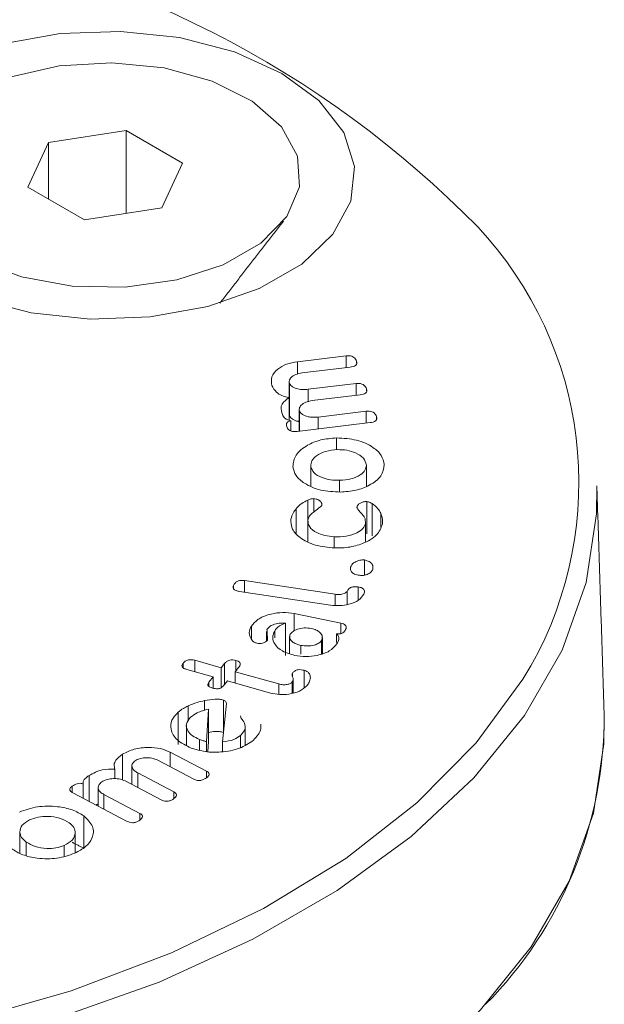
# Model space of a CAD drawing. Units: millimetres. Extents: x -8595 to -1170, y 82 to 5332.
# Drawn here: x -6101 to -6092, y 1824 to 1839 of the extents above; entities that cross this region are included whole.
import ezdxf

# ---------------------------------------------------------------- set-up
doc = ezdxf.new("R2010")
doc.units = ezdxf.units.MM
doc.layers.get('0').update_dxf_attribs({"lineweight": 15})

msp = doc.modelspace()

# ---------------------------------------------------------------- linework, layer by layer
at = {"color": 7, "linetype": 'Continuous', "lineweight": 15}
for p, q in [((-6099.625, 1837.609), (-6100.845, 1837.42)), ((-6098.732, 1837.094), (-6099.625, 1837.609)), ((-6099.625, 1836.302), (-6099.625, 1837.609)), ((-6100.845, 1837.42), (-6101.171, 1836.716)), ((-6100.845, 1836.528), (-6100.845, 1837.42)), ((-6099.058, 1836.389), (-6098.732, 1837.094)), ((-6101.171, 1836.716), (-6100.278, 1836.201)), ((-6100.278, 1836.201), (-6099.058, 1836.389)), ((-6096.922, 1833.962), (-6096.155, 1834.054)), ((-6096.922, 1833.766), (-6096.922, 1833.962)), ((-6096.155, 1833.868), (-6096.155, 1834.054)), ((-6095.989, 1833.939), (-6095.989, 1833.971)), ((-6096.09, 1833.876), (-6096.847, 1833.785)), ((-6097.046, 1833.105), (-6097.046, 1833.616)), ((-6096.754, 1833.527), (-6095.997, 1833.617)), ((-6096.754, 1833.331), (-6096.754, 1833.527)), ((-6095.997, 1833.431), (-6095.997, 1833.617)), ((-6095.831, 1833.501), (-6095.831, 1833.533)), ((-6097.054, 1833.039), (-6097.054, 1833.395)), ((-6095.932, 1833.438), (-6096.689, 1833.348)), ((-6096.889, 1832.867), (-6096.889, 1833.178)), ((-6096.596, 1833.089), (-6095.839, 1833.18)), ((-6095.839, 1832.993), (-6095.839, 1833.18)), ((-6097.023, 1832.87), (-6097.023, 1833.029)), ((-6096.596, 1832.903), (-6096.596, 1833.089)), ((-6095.674, 1833.054), (-6095.674, 1833.096)), ((-6095.776, 1833.001), (-6096.927, 1832.863)), ((-6096.304, 1832.573), (-6096.304, 1832.76)), ((-6096.712, 1832.004), (-6096.712, 1832.311)), ((-6095.833, 1831.997), (-6095.833, 1832.332)), ((-6096.257, 1831.911), (-6096.257, 1832.091)), ((-6096.757, 1831.465), (-6096.757, 1831.779)), ((-6096.661, 1831.593), (-6096.661, 1831.803)), ((-6096.94, 1831.253), (-6096.94, 1831.644)), ((-6095.829, 1831.246), (-6095.829, 1831.756)), ((-6095.741, 1831.213), (-6095.741, 1831.723)), ((-6095.608, 1831.352), (-6095.608, 1831.57)), ((-6096.758, 1831.127), (-6096.758, 1831.464)), ((-6095.847, 1831.123), (-6095.847, 1831.413)), ((-6096.343, 1831.035), (-6096.343, 1831.2)), ((-6096.082, 1830.691), (-6096.082, 1830.722)), ((-6095.866, 1830.595), (-6095.866, 1830.834)), ((-6097.928, 1830.379), (-6097.928, 1830.433)), ((-6097.756, 1830.508), (-6096.327, 1830.293)), ((-6097.756, 1830.325), (-6097.756, 1830.508)), ((-6095.966, 1830.198), (-6095.966, 1830.409)), ((-6096.399, 1830.121), (-6097.834, 1830.337)), ((-6096.327, 1830.117), (-6096.327, 1830.293)), ((-6096.138, 1830.131), (-6096.138, 1830.337)), ((-6096.971, 1829.988), (-6096.236, 1829.836)), ((-6096.971, 1829.716), (-6096.971, 1829.988)), ((-6097.647, 1829.599), (-6097.647, 1829.789)), ((-6097.107, 1829.326), (-6097.107, 1829.837)), ((-6096.236, 1829.671), (-6096.236, 1829.836)), ((-6097.28, 1829.605), (-6097.28, 1829.713)), ((-6096.305, 1829.531), (-6096.305, 1829.671)), ((-6096.866, 1829.348), (-6096.866, 1829.487)), ((-6096.544, 1829.353), (-6096.544, 1829.561)), ((-6098.726, 1829.138), (-6098.726, 1829.203)), ((-6098.541, 1829.251), (-6098.126, 1829.134)), ((-6098.541, 1829.071), (-6098.541, 1829.251)), ((-6098.126, 1829.134), (-6098.072, 1829.199)), ((-6098.072, 1828.87), (-6098.072, 1829.199)), ((-6097.849, 1829.136), (-6097.903, 1829.071)), ((-6097.892, 1829.084), (-6097.892, 1829.248)), ((-6098.249, 1828.989), (-6098.664, 1829.105)), ((-6098.317, 1828.908), (-6098.249, 1828.989)), ((-6098.249, 1828.814), (-6098.249, 1828.989)), ((-6098.126, 1828.818), (-6098.126, 1829.134)), ((-6097.903, 1829.071), (-6097.215, 1828.878)), ((-6097.903, 1828.891), (-6097.903, 1829.071)), ((-6096.997, 1828.988), (-6096.997, 1829.052)), ((-6096.816, 1828.819), (-6096.816, 1829.093)), ((-6098.317, 1828.842), (-6098.317, 1828.908)), ((-6098.025, 1828.926), (-6098.093, 1828.845)), ((-6097.345, 1828.735), (-6098.025, 1828.926)), ((-6097.215, 1828.713), (-6097.215, 1828.878)), ((-6097.002, 1828.733), (-6097.002, 1828.909)), ((-6098.645, 1828.291), (-6098.645, 1828.533)), ((-6098.385, 1828.46), (-6098.385, 1828.615)), ((-6098.042, 1828.57), (-6098.105, 1827.963)), ((-6098.089, 1828.119), (-6098.089, 1828.623)), ((-6098.802, 1827.923), (-6098.802, 1828.434)), ((-6098.358, 1827.968), (-6098.324, 1828.479)), ((-6098.324, 1827.969), (-6098.324, 1828.479)), ((-6097.819, 1827.873), (-6097.819, 1828.065)), ((-6098.465, 1827.834), (-6098.465, 1828.003)), ((-6098.358, 1827.81), (-6098.358, 1827.968)), ((-6098.335, 1827.81), (-6098.324, 1827.969)), ((-6098.105, 1827.809), (-6098.105, 1827.963)), ((-6099.68, 1827.361), (-6099.68, 1827.768)), ((-6098.931, 1827.804), (-6098.358, 1827.503)), ((-6098.931, 1827.574), (-6098.931, 1827.804)), ((-6098.556, 1827.377), (-6099.122, 1827.674)), ((-6100.208, 1827.026), (-6100.208, 1827.433)), ((-6099.8, 1827.381), (-6099.8, 1827.533)), ((-6099.439, 1827.473), (-6098.872, 1827.176)), ((-6099.439, 1827.243), (-6099.439, 1827.473)), ((-6098.358, 1827.399), (-6098.358, 1827.503)), ((-6100.301, 1827.075), (-6100.301, 1827.298)), ((-6099.07, 1827.05), (-6099.637, 1827.347)), ((-6100.472, 1827.166), (-6100.472, 1827.265)), ((-6099.606, 1826.71), (-6100.465, 1827.161)), ((-6099.973, 1827.133), (-6099.407, 1826.836)), ((-6099.973, 1826.903), (-6099.973, 1827.133)), ((-6098.872, 1827.073), (-6098.872, 1827.176)), ((-6099.407, 1826.733), (-6099.407, 1826.836)), ((-6100.289, 1826.284), (-6100.289, 1826.795)), ((-6101.198, 1826.17), (-6101.198, 1826.383)), ((-6100.598, 1826.161), (-6100.598, 1826.329))]:
    msp.add_line(p, q, dxfattribs=at)
at = {"color": 7, "linetype": 'Continuous', "lineweight": 15, "flags": 128}
for points in [[(-6102.513, 1835.179), (-6101.989, 1834.96), (-6101.123, 1834.735), (-6100.189, 1834.636), (-6099.242, 1834.669), (-6098.336, 1834.832), (-6097.523, 1835.116), (-6096.852, 1835.503), (-6096.361, 1835.972), (-6096.079, 1836.495), (-6096.021, 1837.042), (-6096.192, 1837.581), (-6096.582, 1838.081), (-6097.167, 1838.512), (-6097.915, 1838.85), (-6098.78, 1839.075), (-6099.714, 1839.174), (-6100.661, 1839.141), (-6101.568, 1838.978), (-6102.38, 1838.694), (-6102.909, 1838.405)], [(-6102.127, 1838.161), (-6101.459, 1838.453), (-6100.68, 1838.63), (-6099.847, 1838.68), (-6099.021, 1838.598), (-6098.264, 1838.39), (-6097.633, 1838.072), (-6097.173, 1837.668), (-6096.92, 1837.207), (-6096.891, 1836.723), (-6097.089, 1836.253), (-6097.5, 1835.832), (-6098.093, 1835.49), (-6098.823, 1835.253), (-6099.637, 1835.138), (-6100.474, 1835.155), (-6101.273, 1835.301), (-6101.974, 1835.566), (-6102.524, 1835.931), (-6102.616, 1836.017)], [(-6092.199, 1832.006), (-6092.203, 1831.561), (-6092.368, 1830.478), (-6092.748, 1829.413), (-6093.341, 1828.381), (-6094.137, 1827.396), (-6095.126, 1826.47), (-6096.294, 1825.617), (-6097.625, 1824.849), (-6099.103, 1824.174), (-6100.706, 1823.603), (-6102.413, 1823.144), (-6104.201, 1822.802), (-6106.045, 1822.582), (-6107.922, 1822.487), (-6109.804, 1822.519), (-6111.668, 1822.676), (-6113.487, 1822.958), (-6115.237, 1823.359), (-6116.895, 1823.875), (-6118.438, 1824.499), (-6119.845, 1825.222)], [(-6119.668, 1825.523), (-6118.256, 1824.798), (-6116.704, 1824.176), (-6115.036, 1823.663), (-6113.275, 1823.269), (-6111.446, 1822.997), (-6109.573, 1822.852), (-6107.684, 1822.836), (-6105.805, 1822.948), (-6103.962, 1823.189), (-6102.181, 1823.554), (-6100.488, 1824.037), (-6098.905, 1824.633), (-6097.456, 1825.333), (-6096.16, 1826.126), (-6095.036, 1827.003), (-6094.1, 1827.95), (-6093.364, 1828.955), (-6093.24, 1829.164)], [(-6092.083, 1828.379), (-6092.087, 1827.931), (-6092.252, 1826.84), (-6092.636, 1825.767), (-6093.233, 1824.728), (-6094.034, 1823.735), (-6095.03, 1822.803), (-6096.207, 1821.944), (-6097.548, 1821.17), (-6099.036, 1820.49), (-6100.651, 1819.916), (-6102.37, 1819.453), (-6104.171, 1819.108), (-6106.028, 1818.887), (-6107.918, 1818.791), (-6109.814, 1818.823)]]:
    msp.add_lwpolyline(points, dxfattribs=at)
at = {"color": 7, "linetype": 'Continuous', "lineweight": 15}
for centre, radius, start, end in [((-6105.559, 1824.829), 16.081, 44.4456, 81.5481), ((-6098.384, 1832.054), 5.901, 330.6652, 43.137), ((-6098.543, 1828.369), 6.46, 315.2756, 0.0838)]:
    msp.add_arc(centre, radius, start, end, dxfattribs=at)
for points in [[(-5412.093, 2295.191), (-7483.916, 1099.153)], [(-7467.605, 1070.898), (-5395.782, 2266.936)], [(-6098.146, 1834.885), (-6097.143, 1836.18)], [(-6097.052, 1833.646), (-6097.052, 1833.135)], [(-6096.894, 1833.208), (-6096.894, 1832.867)], [(-6097.048, 1833.135), (-6097.046, 1833.105)], [(-6092.083, 1828.379), (-6092.199, 1832.006)], [(-6095.846, 1831.124), (-6095.846, 1831.437)], [(-6097.411, 1829.705), (-6097.411, 1829.552)], [(-6097.046, 1829.625), (-6097.046, 1829.358)], [(-6096.528, 1829.359), (-6096.528, 1829.612)], [(-6096.988, 1828.737), (-6096.988, 1828.948)], [(-6098.673, 1828.223), (-6098.673, 1827.911)], [(-6097.744, 1827.916), (-6097.744, 1828.201)], [(-6099.531, 1827.585), (-6099.531, 1827.292)], [(-6100.063, 1827.242), (-6100.063, 1826.95)], [(-6100.098, 1826.969), (-6100.063, 1826.984)], [(-6101.298, 1826.54), (-6101.298, 1826.207)], [(-6100.428, 1826.211), (-6100.428, 1826.535)], [(-6100.474, 1826.38), (-6100.289, 1826.284)]]:
    msp.add_open_spline(points, degree=1, dxfattribs=at)
for points, knots in [([(-6097.323, 1833.585), (-6097.331, 1833.631), (-6097.349, 1833.724), (-6097.247, 1833.842), (-6097.102, 1833.929), (-6096.982, 1833.951), (-6096.922, 1833.962)], [0, 0, 0, 0, 0.2799169, 0.5594698, 0.7798192, 1, 1, 1, 1]), ([(-6096.155, 1834.054), (-6096.14, 1834.056), (-6096.108, 1834.058), (-6096.062, 1834.05), (-6096.012, 1834.021), (-6095.998, 1833.992), (-6095.989, 1833.971)], [0, 0, 0, 0, 0.186972, 0.373801, 0.560786, 1, 1, 1, 1]), ([(-6095.989, 1833.971), (-6095.985, 1833.959), (-6095.979, 1833.935), (-6095.999, 1833.902), (-6096.043, 1833.883), (-6096.074, 1833.878), (-6096.09, 1833.876)], [0, 0, 0, 0, 0.280991, 0.558816, 0.779082, 1, 1, 1, 1]), ([(-6096.847, 1833.785), (-6096.882, 1833.778), (-6096.953, 1833.765), (-6097.021, 1833.718), (-6097.056, 1833.666), (-6097.049, 1833.633), (-6097.046, 1833.616)], [0, 0, 0, 0, 0.279887, 0.559651, 0.779863, 1, 1, 1, 1]), ([(-6097.054, 1833.395), (-6097.093, 1833.404), (-6097.17, 1833.424), (-6097.274, 1833.489), (-6097.304, 1833.549), (-6097.323, 1833.585)], [0, 0, 0, 0, 0.28035, 0.56056, 1, 1, 1, 1]), ([(-6097.046, 1833.616), (-6097.033, 1833.598), (-6097.005, 1833.561), (-6096.921, 1833.53), (-6096.834, 1833.52), (-6096.78, 1833.524), (-6096.754, 1833.527)], [0, 0, 0, 0, 0.278269, 0.55844, 0.779025, 1, 1, 1, 1]), ([(-6095.997, 1833.617), (-6095.981, 1833.619), (-6095.95, 1833.621), (-6095.904, 1833.612), (-6095.854, 1833.584), (-6095.841, 1833.554), (-6095.831, 1833.533)], [0, 0, 0, 0, 0.187307, 0.373898, 0.560854, 1, 1, 1, 1]), ([(-6095.831, 1833.533), (-6095.828, 1833.521), (-6095.821, 1833.498), (-6095.842, 1833.465), (-6095.885, 1833.446), (-6095.917, 1833.441), (-6095.932, 1833.438)], [0, 0, 0, 0, 0.281074, 0.559027, 0.778869, 1, 1, 1, 1]), ([(-6097.164, 1833.144), (-6097.176, 1833.196), (-6097.199, 1833.29), (-6097.098, 1833.363), (-6097.054, 1833.395)], [0, 0, 0, 0, 0.560778, 1, 1, 1, 1]), ([(-6096.689, 1833.348), (-6096.725, 1833.341), (-6096.795, 1833.327), (-6096.863, 1833.28), (-6096.898, 1833.229), (-6096.892, 1833.195), (-6096.889, 1833.178)], [0, 0, 0, 0, 0.279581, 0.559482, 0.779801, 1, 1, 1, 1]), ([(-6096.889, 1833.178), (-6096.875, 1833.16), (-6096.848, 1833.124), (-6096.763, 1833.093), (-6096.676, 1833.082), (-6096.623, 1833.087), (-6096.596, 1833.089)], [0, 0, 0, 0, 0.278242, 0.558404, 0.779249, 1, 1, 1, 1]), ([(-6095.839, 1833.18), (-6095.823, 1833.181), (-6095.792, 1833.184), (-6095.746, 1833.175), (-6095.696, 1833.147), (-6095.683, 1833.117), (-6095.674, 1833.096)], [0, 0, 0, 0, 0.1874445, 0.374103, 0.5608159, 1, 1, 1, 1]), ([(-6097.023, 1833.029), (-6097.045, 1833.035), (-6097.09, 1833.046), (-6097.139, 1833.088), (-6097.155, 1833.123), (-6097.164, 1833.144)], [0, 0, 0, 0, 0.278819, 0.55911, 1, 1, 1, 1]), ([(-6097.084, 1832.923), (-6097.091, 1832.944), (-6097.099, 1832.97), (-6097.085, 1833.001), (-6097.072, 1833.015), (-6097.049, 1833.025), (-6097.032, 1833.028), (-6097.023, 1833.029)], [0, 0, 0, 0, 0.4989091, 0.6241851, 0.7491026, 0.8745539, 1, 1, 1, 1]), ([(-6097.046, 1833.105), (-6097.033, 1833.088), (-6097.005, 1833.051), (-6096.94, 1833.024), (-6096.9, 1833.02), (-6096.894, 1833.019)], [0, 0, 0, 0, 0.456288, 0.915693, 1, 1, 1, 1]), ([(-6095.674, 1833.096), (-6095.67, 1833.084), (-6095.664, 1833.061), (-6095.684, 1833.027), (-6095.728, 1833.008), (-6095.76, 1833.003), (-6095.776, 1833.001)], [0, 0, 0, 0, 0.280499, 0.558996, 0.778961, 1, 1, 1, 1]), ([(-6096.927, 1832.863), (-6096.947, 1832.861), (-6096.987, 1832.858), (-6097.042, 1832.871), (-6097.072, 1832.896), (-6097.08, 1832.914), (-6097.084, 1832.923)], [0, 0, 0, 0, 0.280774, 0.558723, 0.77884, 1, 1, 1, 1]), ([(-6096.992, 1832.305), (-6096.985, 1832.368), (-6096.972, 1832.494), (-6096.788, 1832.641), (-6096.559, 1832.738), (-6096.389, 1832.753), (-6096.304, 1832.76)], [0, 0, 0, 0, 0.279951, 0.559563, 0.779889, 1, 1, 1, 1]), ([(-6096.304, 1832.76), (-6096.195, 1832.754), (-6095.976, 1832.741), (-6095.733, 1832.626), (-6095.583, 1832.486), (-6095.563, 1832.388), (-6095.553, 1832.338)], [0, 0, 0, 0, 0.279186, 0.559094, 0.77939, 1, 1, 1, 1]), ([(-6096.291, 1832.575), (-6096.355, 1832.569), (-6096.484, 1832.557), (-6096.621, 1832.484), (-6096.705, 1832.4), (-6096.71, 1832.341), (-6096.712, 1832.311)], [0, 0, 0, 0, 0.279401, 0.559307, 0.779601, 1, 1, 1, 1]), ([(-6095.833, 1832.332), (-6095.843, 1832.369), (-6095.864, 1832.444), (-6095.991, 1832.523), (-6096.137, 1832.571), (-6096.24, 1832.574), (-6096.291, 1832.575)], [0, 0, 0, 0, 0.279576, 0.559344, 0.779707, 1, 1, 1, 1]), ([(-6096.244, 1831.906), (-6096.35, 1831.911), (-6096.563, 1831.921), (-6096.805, 1832.029), (-6096.96, 1832.161), (-6096.981, 1832.257), (-6096.992, 1832.305)], [0, 0, 0, 0, 0.279509, 0.5593, 0.77957, 1, 1, 1, 1]), ([(-6096.712, 1832.311), (-6096.7, 1832.276), (-6096.675, 1832.206), (-6096.548, 1832.133), (-6096.403, 1832.093), (-6096.305, 1832.092), (-6096.257, 1832.091)], [0, 0, 0, 0, 0.278767, 0.558826, 0.779178, 1, 1, 1, 1]), ([(-6096.257, 1832.091), (-6096.195, 1832.095), (-6096.071, 1832.104), (-6095.933, 1832.169), (-6095.844, 1832.247), (-6095.837, 1832.304), (-6095.833, 1832.332)], [0, 0, 0, 0, 0.280038, 0.559748, 0.780212, 1, 1, 1, 1]), ([(-6095.553, 1832.338), (-6095.561, 1832.277), (-6095.577, 1832.153), (-6095.765, 1832.014), (-6095.994, 1831.924), (-6096.161, 1831.912), (-6096.244, 1831.906)], [0, 0, 0, 0, 0.279558, 0.559294, 0.779577, 1, 1, 1, 1]), ([(-6096.94, 1831.644), (-6096.913, 1831.673), (-6096.866, 1831.724), (-6096.79, 1831.762), (-6096.757, 1831.779)], [0, 0, 0, 0, 0.560076, 1, 1, 1, 1]), ([(-6096.757, 1831.779), (-6096.741, 1831.786), (-6096.712, 1831.798), (-6096.676, 1831.802), (-6096.661, 1831.803)], [0, 0, 0, 0, 0.5618, 1, 1, 1, 1]), ([(-6096.661, 1831.803), (-6096.639, 1831.798), (-6096.595, 1831.789), (-6096.553, 1831.758), (-6096.536, 1831.725), (-6096.538, 1831.703), (-6096.539, 1831.693)], [0, 0, 0, 0, 0.27777, 0.558167, 0.778994, 1, 1, 1, 1]), ([(-6097.023, 1831.48), (-6097.015, 1831.512), (-6097, 1831.569), (-6096.958, 1831.621), (-6096.94, 1831.644)], [0, 0, 0, 0, 0.5598524, 1, 1, 1, 1]), ([(-6096.539, 1831.693), (-6096.567, 1831.668), (-6096.614, 1831.626), (-6096.691, 1831.574), (-6096.74, 1831.521), (-6096.752, 1831.483), (-6096.758, 1831.464)], [0, 0, 0, 0, 0.33917, 0.559689, 0.780191, 1, 1, 1, 1]), ([(-6095.985, 1831.663), (-6095.981, 1831.676), (-6095.974, 1831.702), (-6095.933, 1831.732), (-6095.884, 1831.752), (-6095.847, 1831.755), (-6095.829, 1831.756)], [0, 0, 0, 0, 0.2809248, 0.5600885, 0.7807224, 1, 1, 1, 1]), ([(-6095.847, 1831.413), (-6095.849, 1831.444), (-6095.851, 1831.493), (-6095.9, 1831.557), (-6095.949, 1831.608), (-6095.973, 1831.644), (-6095.985, 1831.663)], [0, 0, 0, 0, 0.3391793, 0.5594926, 0.780151, 1, 1, 1, 1]), ([(-6095.829, 1831.756), (-6095.811, 1831.752), (-6095.777, 1831.744), (-6095.752, 1831.73), (-6095.741, 1831.723)], [0, 0, 0, 0, 0.5577031, 1, 1, 1, 1]), ([(-6095.741, 1831.723), (-6095.708, 1831.697), (-6095.649, 1831.65), (-6095.62, 1831.595), (-6095.608, 1831.57)], [0, 0, 0, 0, 0.558851, 1, 1, 1, 1]), ([(-6096.372, 1831.024), (-6096.477, 1831.038), (-6096.687, 1831.064), (-6096.902, 1831.19), (-6097.025, 1831.334), (-6097.024, 1831.431), (-6097.023, 1831.48)], [0, 0, 0, 0, 0.279565, 0.559312, 0.77964, 1, 1, 1, 1]), ([(-6095.608, 1831.57), (-6095.595, 1831.539), (-6095.573, 1831.483), (-6095.578, 1831.426), (-6095.581, 1831.4)], [0, 0, 0, 0, 0.559744, 1, 1, 1, 1]), ([(-6096.758, 1831.464), (-6096.754, 1831.427), (-6096.746, 1831.352), (-6096.632, 1831.267), (-6096.492, 1831.214), (-6096.393, 1831.204), (-6096.343, 1831.2)], [0, 0, 0, 0, 0.278781, 0.558912, 0.779298, 1, 1, 1, 1]), ([(-6095.581, 1831.4), (-6095.604, 1831.34), (-6095.649, 1831.218), (-6095.869, 1831.094), (-6096.119, 1831.023), (-6096.287, 1831.024), (-6096.372, 1831.024)], [0, 0, 0, 0, 0.279475, 0.559373, 0.779606, 1, 1, 1, 1]), ([(-6096.343, 1831.2), (-6096.278, 1831.199), (-6096.148, 1831.199), (-6095.99, 1831.254), (-6095.879, 1831.327), (-6095.858, 1831.385), (-6095.847, 1831.413)], [0, 0, 0, 0, 0.2802187, 0.5598542, 0.7801859, 1, 1, 1, 1]), ([(-6095.945, 1830.592), (-6095.972, 1830.597), (-6096.025, 1830.607), (-6096.07, 1830.645), (-6096.089, 1830.685), (-6096.085, 1830.71), (-6096.082, 1830.722)], [0, 0, 0, 0, 0.278912, 0.558684, 0.779356, 1, 1, 1, 1]), ([(-6096.082, 1830.722), (-6096.075, 1830.739), (-6096.06, 1830.773), (-6096.003, 1830.809), (-6095.937, 1830.834), (-6095.889, 1830.834), (-6095.866, 1830.834)], [0, 0, 0, 0, 0.280534, 0.560581, 0.781151, 1, 1, 1, 1]), ([(-6095.866, 1830.834), (-6095.838, 1830.827), (-6095.784, 1830.812), (-6095.726, 1830.756), (-6095.73, 1830.711), (-6095.733, 1830.684)], [0, 0, 0, 0, 0.278636, 0.560266, 1, 1, 1, 1]), ([(-6095.733, 1830.684), (-6095.741, 1830.668), (-6095.757, 1830.638), (-6095.814, 1830.606), (-6095.88, 1830.588), (-6095.923, 1830.591), (-6095.945, 1830.592)], [0, 0, 0, 0, 0.279646, 0.55998, 0.779828, 1, 1, 1, 1]), ([(-6097.834, 1830.337), (-6097.853, 1830.341), (-6097.892, 1830.348), (-6097.931, 1830.375), (-6097.938, 1830.406), (-6097.931, 1830.424), (-6097.928, 1830.433)], [0, 0, 0, 0, 0.280663, 0.558562, 0.778914, 1, 1, 1, 1]), ([(-6097.928, 1830.433), (-6097.921, 1830.446), (-6097.908, 1830.471), (-6097.868, 1830.502), (-6097.81, 1830.514), (-6097.774, 1830.51), (-6097.756, 1830.508)], [0, 0, 0, 0, 0.280989, 0.560369, 0.779523, 1, 1, 1, 1]), ([(-6096.138, 1830.337), (-6096.132, 1830.35), (-6096.118, 1830.375), (-6096.077, 1830.405), (-6096.019, 1830.415), (-6095.984, 1830.411), (-6095.966, 1830.409)], [0, 0, 0, 0, 0.280712, 0.56012, 0.779635, 1, 1, 1, 1]), ([(-6095.966, 1830.409), (-6095.944, 1830.405), (-6095.9, 1830.396), (-6095.855, 1830.351), (-6095.868, 1830.317), (-6095.875, 1830.296)], [0, 0, 0, 0, 0.2806549, 0.5593688, 1, 1, 1, 1]), ([(-6095.875, 1830.296), (-6095.899, 1830.262), (-6095.945, 1830.194), (-6096.095, 1830.134), (-6096.252, 1830.107), (-6096.35, 1830.116), (-6096.399, 1830.121)], [0, 0, 0, 0, 0.279265, 0.559135, 0.779529, 1, 1, 1, 1]), ([(-6096.327, 1830.293), (-6096.307, 1830.291), (-6096.266, 1830.286), (-6096.208, 1830.295), (-6096.162, 1830.312), (-6096.146, 1830.329), (-6096.138, 1830.337)], [0, 0, 0, 0, 0.28084, 0.560473, 0.781392, 1, 1, 1, 1]), ([(-6097.647, 1829.789), (-6097.613, 1829.831), (-6097.544, 1829.914), (-6097.353, 1829.983), (-6097.153, 1830.013), (-6097.032, 1829.996), (-6096.971, 1829.988)], [0, 0, 0, 0, 0.279798, 0.559441, 0.779902, 1, 1, 1, 1]), ([(-6097.63, 1829.559), (-6097.657, 1829.602), (-6097.705, 1829.678), (-6097.665, 1829.755), (-6097.647, 1829.789)], [0, 0, 0, 0, 0.557805, 1, 1, 1, 1]), ([(-6097.107, 1829.837), (-6097.142, 1829.838), (-6097.212, 1829.842), (-6097.301, 1829.817), (-6097.368, 1829.782), (-6097.391, 1829.753), (-6097.402, 1829.738)], [0, 0, 0, 0, 0.277822, 0.558836, 0.779265, 1, 1, 1, 1]), ([(-6097.28, 1829.713), (-6097.26, 1829.742), (-6097.226, 1829.795), (-6097.144, 1829.824), (-6097.107, 1829.837)], [0, 0, 0, 0, 0.562269, 1, 1, 1, 1]), ([(-6096.702, 1829.753), (-6096.74, 1829.758), (-6096.815, 1829.767), (-6096.918, 1829.745), (-6096.997, 1829.709), (-6097.022, 1829.678), (-6097.035, 1829.662)], [0, 0, 0, 0, 0.279583, 0.559327, 0.779718, 1, 1, 1, 1]), ([(-6096.236, 1829.836), (-6096.222, 1829.833), (-6096.195, 1829.826), (-6096.163, 1829.807), (-6096.144, 1829.77), (-6096.158, 1829.742), (-6096.168, 1829.722)], [0, 0, 0, 0, 0.1871445, 0.3741722, 0.5612893, 1, 1, 1, 1]), ([(-6097.402, 1829.738), (-6097.4, 1829.707), (-6097.397, 1829.65), (-6097.394, 1829.593), (-6097.393, 1829.568)], [0, 0, 0, 0, 0.559923, 1, 1, 1, 1]), ([(-6096.964, 1829.328), (-6097.034, 1829.348), (-6097.172, 1829.388), (-6097.284, 1829.498), (-6097.325, 1829.611), (-6097.295, 1829.679), (-6097.28, 1829.713)], [0, 0, 0, 0, 0.279533, 0.559268, 0.779562, 1, 1, 1, 1]), ([(-6097.035, 1829.662), (-6097.04, 1829.641), (-6097.052, 1829.6), (-6097.009, 1829.545), (-6096.944, 1829.507), (-6096.892, 1829.494), (-6096.866, 1829.487)], [0, 0, 0, 0, 0.278611, 0.558634, 0.779162, 1, 1, 1, 1]), ([(-6096.544, 1829.561), (-6096.536, 1829.582), (-6096.518, 1829.626), (-6096.558, 1829.685), (-6096.619, 1829.731), (-6096.674, 1829.746), (-6096.702, 1829.753)], [0, 0, 0, 0, 0.279448, 0.559253, 0.779562, 1, 1, 1, 1]), ([(-6096.168, 1829.722), (-6096.174, 1829.713), (-6096.187, 1829.694), (-6096.22, 1829.672), (-6096.265, 1829.664), (-6096.291, 1829.669), (-6096.305, 1829.671)], [0, 0, 0, 0, 0.281014, 0.560555, 0.779743, 1, 1, 1, 1]), ([(-6096.305, 1829.671), (-6096.292, 1829.657), (-6096.266, 1829.629), (-6096.266, 1829.572), (-6096.287, 1829.534), (-6096.299, 1829.51)], [0, 0, 0, 0, 0.279102, 0.559244, 1, 1, 1, 1]), ([(-6097.561, 1829.521), (-6097.577, 1829.526), (-6097.606, 1829.536), (-6097.623, 1829.552), (-6097.63, 1829.559)], [0, 0, 0, 0, 0.558808, 1, 1, 1, 1]), ([(-6097.393, 1829.568), (-6097.402, 1829.558), (-6097.419, 1829.538), (-6097.467, 1829.522), (-6097.516, 1829.515), (-6097.546, 1829.519), (-6097.561, 1829.521)], [0, 0, 0, 0, 0.279499, 0.559302, 0.779625, 1, 1, 1, 1]), ([(-6096.299, 1829.51), (-6096.334, 1829.47), (-6096.402, 1829.39), (-6096.593, 1829.326), (-6096.789, 1829.302), (-6096.906, 1829.319), (-6096.964, 1829.328)], [0, 0, 0, 0, 0.279534, 0.559333, 0.77962, 1, 1, 1, 1]), ([(-6096.866, 1829.487), (-6096.831, 1829.482), (-6096.761, 1829.471), (-6096.662, 1829.487), (-6096.583, 1829.517), (-6096.557, 1829.546), (-6096.544, 1829.561)], [0, 0, 0, 0, 0.280313, 0.559683, 0.780323, 1, 1, 1, 1]), ([(-6098.664, 1829.105), (-6098.68, 1829.111), (-6098.714, 1829.121), (-6098.745, 1829.149), (-6098.744, 1829.179), (-6098.732, 1829.195), (-6098.726, 1829.203)], [0, 0, 0, 0, 0.28075, 0.55865, 0.778663, 1, 1, 1, 1]), ([(-6098.726, 1829.203), (-6098.716, 1829.214), (-6098.695, 1829.236), (-6098.646, 1829.259), (-6098.588, 1829.262), (-6098.557, 1829.254), (-6098.541, 1829.251)], [0, 0, 0, 0, 0.281154, 0.560249, 0.77942, 1, 1, 1, 1]), ([(-6098.072, 1829.199), (-6098.062, 1829.209), (-6098.042, 1829.231), (-6097.996, 1829.254), (-6097.939, 1829.259), (-6097.908, 1829.252), (-6097.892, 1829.248)], [0, 0, 0, 0, 0.2815377, 0.5607031, 0.7796131, 1, 1, 1, 1]), ([(-6097.892, 1829.248), (-6097.88, 1829.244), (-6097.855, 1829.236), (-6097.829, 1829.216), (-6097.816, 1829.18), (-6097.835, 1829.154), (-6097.849, 1829.136)], [0, 0, 0, 0, 0.187255, 0.374514, 0.56088, 1, 1, 1, 1]), ([(-6097.002, 1828.909), (-6096.995, 1828.922), (-6096.981, 1828.948), (-6096.997, 1828.986), (-6097.01, 1829.02), (-6097.001, 1829.041), (-6096.997, 1829.052)], [0, 0, 0, 0, 0.2790335, 0.5596866, 0.7805804, 1, 1, 1, 1]), ([(-6096.997, 1829.052), (-6096.987, 1829.062), (-6096.967, 1829.083), (-6096.917, 1829.104), (-6096.861, 1829.104), (-6096.831, 1829.096), (-6096.816, 1829.093)], [0, 0, 0, 0, 0.280367, 0.55945, 0.779478, 1, 1, 1, 1]), ([(-6096.816, 1829.093), (-6096.797, 1829.086), (-6096.759, 1829.072), (-6096.722, 1829.029), (-6096.719, 1828.996), (-6096.717, 1828.976)], [0, 0, 0, 0, 0.2796234, 0.5597743, 1, 1, 1, 1]), ([(-6098.26, 1828.812), (-6098.276, 1828.818), (-6098.309, 1828.828), (-6098.337, 1828.856), (-6098.334, 1828.885), (-6098.323, 1828.901), (-6098.317, 1828.908)], [0, 0, 0, 0, 0.280631, 0.558355, 0.77912, 1, 1, 1, 1]), ([(-6098.093, 1828.845), (-6098.102, 1828.836), (-6098.121, 1828.817), (-6098.169, 1828.8), (-6098.219, 1828.802), (-6098.246, 1828.809), (-6098.26, 1828.812)], [0, 0, 0, 0, 0.28063, 0.558809, 0.779236, 1, 1, 1, 1]), ([(-6096.775, 1828.85), (-6096.809, 1828.819), (-6096.877, 1828.757), (-6097.042, 1828.714), (-6097.206, 1828.704), (-6097.298, 1828.725), (-6097.345, 1828.735)], [0, 0, 0, 0, 0.279529, 0.559475, 0.779765, 1, 1, 1, 1]), ([(-6097.215, 1828.878), (-6097.194, 1828.873), (-6097.151, 1828.863), (-6097.086, 1828.868), (-6097.032, 1828.883), (-6097.012, 1828.9), (-6097.002, 1828.909)], [0, 0, 0, 0, 0.280634, 0.560212, 0.780427, 1, 1, 1, 1]), ([(-6096.717, 1828.976), (-6096.721, 1828.951), (-6096.729, 1828.907), (-6096.76, 1828.867), (-6096.775, 1828.85)], [0, 0, 0, 0, 0.559502, 1, 1, 1, 1]), ([(-6098.802, 1828.434), (-6098.776, 1828.454), (-6098.73, 1828.491), (-6098.671, 1828.52), (-6098.645, 1828.533)], [0, 0, 0, 0, 0.559693, 1, 1, 1, 1]), ([(-6098.645, 1828.533), (-6098.599, 1828.552), (-6098.518, 1828.585), (-6098.425, 1828.606), (-6098.385, 1828.615)], [0, 0, 0, 0, 0.560145, 1, 1, 1, 1]), ([(-6098.385, 1828.615), (-6098.33, 1828.625), (-6098.254, 1828.639), (-6098.15, 1828.639), (-6098.109, 1828.629), (-6098.089, 1828.623)], [0, 0, 0, 0, 0.560584, 0.7807, 1, 1, 1, 1]), ([(-6098.089, 1828.623), (-6098.08, 1828.62), (-6098.064, 1828.613), (-6098.044, 1828.594), (-6098.043, 1828.579), (-6098.042, 1828.57)], [0, 0, 0, 0, 0.280693, 0.561686, 1, 1, 1, 1]), ([(-6098.597, 1827.867), (-6098.678, 1827.906), (-6098.84, 1827.984), (-6098.926, 1828.15), (-6098.918, 1828.308), (-6098.841, 1828.392), (-6098.802, 1828.434)], [0, 0, 0, 0, 0.279464, 0.55923, 0.779613, 1, 1, 1, 1]), ([(-6098.324, 1828.479), (-6098.388, 1828.464), (-6098.502, 1828.436), (-6098.575, 1828.378), (-6098.606, 1828.353)], [0, 0, 0, 0, 0.558544, 1, 1, 1, 1]), ([(-6097.768, 1828.282), (-6097.787, 1828.304), (-6097.813, 1828.333), (-6097.817, 1828.365), (-6097.818, 1828.373)], [0, 0, 0, 0, 0.763438, 1, 1, 1, 1]), ([(-6098.606, 1828.353), (-6098.634, 1828.319), (-6098.689, 1828.25), (-6098.663, 1828.144), (-6098.587, 1828.057), (-6098.505, 1828.021), (-6098.465, 1828.003)], [0, 0, 0, 0, 0.279149, 0.559179, 0.779377, 1, 1, 1, 1]), ([(-6097.819, 1828.065), (-6097.784, 1828.104), (-6097.723, 1828.174), (-6097.754, 1828.249), (-6097.768, 1828.282)], [0, 0, 0, 0, 0.55904, 1, 1, 1, 1]), ([(-6097.5, 1828.241), (-6097.498, 1828.218), (-6097.492, 1828.129), (-6097.563, 1828.049), (-6097.616, 1827.99)], [0, 0, 0, 0, 0.263496, 1, 1, 1, 1]), ([(-6098.324, 1828.113), (-6098.29, 1828.119), (-6098.233, 1828.129), (-6098.15, 1828.129), (-6098.109, 1828.118), (-6098.089, 1828.113)], [0, 0, 0, 0, 0.448809, 0.724916, 1, 1, 1, 1]), ([(-6098.105, 1827.963), (-6098.04, 1827.972), (-6097.924, 1827.988), (-6097.851, 1828.041), (-6097.819, 1828.065)], [0, 0, 0, 0, 0.559144, 1, 1, 1, 1]), ([(-6097.616, 1827.99), (-6097.684, 1827.943), (-6097.818, 1827.849), (-6098.106, 1827.797), (-6098.378, 1827.8), (-6098.524, 1827.844), (-6098.597, 1827.867)], [0, 0, 0, 0, 0.27964, 0.559423, 0.779604, 1, 1, 1, 1]), ([(-6098.465, 1828.003), (-6098.445, 1827.996), (-6098.411, 1827.983), (-6098.374, 1827.973), (-6098.358, 1827.968)], [0, 0, 0, 0, 0.559906, 1, 1, 1, 1]), ([(-6099.8, 1827.533), (-6099.807, 1827.557), (-6099.82, 1827.604), (-6099.786, 1827.689), (-6099.72, 1827.738), (-6099.68, 1827.768)], [0, 0, 0, 0, 0.280243, 0.560223, 1, 1, 1, 1]), ([(-6099.68, 1827.768), (-6099.621, 1827.798), (-6099.505, 1827.859), (-6099.284, 1827.882), (-6099.081, 1827.867), (-6098.981, 1827.825), (-6098.931, 1827.804)], [0, 0, 0, 0, 0.279829, 0.559459, 0.779845, 1, 1, 1, 1]), ([(-6099.481, 1827.667), (-6099.5, 1827.65), (-6099.537, 1827.615), (-6099.532, 1827.556), (-6099.497, 1827.507), (-6099.458, 1827.484), (-6099.439, 1827.473)], [0, 0, 0, 0, 0.278473, 0.558629, 0.779171, 1, 1, 1, 1]), ([(-6099.122, 1827.674), (-6099.153, 1827.687), (-6099.214, 1827.712), (-6099.321, 1827.716), (-6099.416, 1827.702), (-6099.459, 1827.679), (-6099.481, 1827.667)], [0, 0, 0, 0, 0.279652, 0.559559, 0.779711, 1, 1, 1, 1]), ([(-6100.301, 1827.298), (-6100.303, 1827.312), (-6100.307, 1827.341), (-6100.272, 1827.388), (-6100.232, 1827.416), (-6100.208, 1827.433)], [0, 0, 0, 0, 0.279254, 0.559391, 1, 1, 1, 1]), ([(-6100.208, 1827.433), (-6100.143, 1827.469), (-6100.027, 1827.533), (-6099.869, 1827.533), (-6099.8, 1827.533)], [0, 0, 0, 0, 0.560888, 1, 1, 1, 1]), ([(-6098.358, 1827.503), (-6098.348, 1827.497), (-6098.327, 1827.485), (-6098.312, 1827.46), (-6098.32, 1827.423), (-6098.352, 1827.4), (-6098.374, 1827.385)], [0, 0, 0, 0, 0.187203, 0.374025, 0.561104, 1, 1, 1, 1]), ([(-6100.472, 1827.265), (-6100.449, 1827.279), (-6100.413, 1827.3), (-6100.355, 1827.312), (-6100.321, 1827.307), (-6100.308, 1827.301), (-6100.301, 1827.298)], [0, 0, 0, 0, 0.500634, 0.749232, 0.874739, 1, 1, 1, 1]), ([(-6100.006, 1827.334), (-6100.026, 1827.316), (-6100.065, 1827.281), (-6100.065, 1827.22), (-6100.033, 1827.169), (-6099.993, 1827.145), (-6099.973, 1827.133)], [0, 0, 0, 0, 0.278978, 0.558901, 0.779385, 1, 1, 1, 1]), ([(-6099.637, 1827.347), (-6099.669, 1827.36), (-6099.732, 1827.385), (-6099.843, 1827.386), (-6099.939, 1827.369), (-6099.984, 1827.346), (-6100.006, 1827.334)], [0, 0, 0, 0, 0.279459, 0.559227, 0.779664, 1, 1, 1, 1]), ([(-6098.374, 1827.385), (-6098.388, 1827.377), (-6098.416, 1827.361), (-6098.471, 1827.351), (-6098.52, 1827.36), (-6098.544, 1827.371), (-6098.556, 1827.377)], [0, 0, 0, 0, 0.280932, 0.559002, 0.779296, 1, 1, 1, 1]), ([(-6100.465, 1827.161), (-6100.479, 1827.169), (-6100.506, 1827.185), (-6100.518, 1827.217), (-6100.501, 1827.245), (-6100.482, 1827.258), (-6100.472, 1827.265)], [0, 0, 0, 0, 0.280643, 0.558971, 0.778621, 1, 1, 1, 1]), ([(-6098.872, 1827.176), (-6098.862, 1827.17), (-6098.841, 1827.158), (-6098.827, 1827.133), (-6098.835, 1827.095), (-6098.867, 1827.073), (-6098.889, 1827.057)], [0, 0, 0, 0, 0.187367, 0.374143, 0.561243, 1, 1, 1, 1]), ([(-6098.889, 1827.057), (-6098.903, 1827.049), (-6098.93, 1827.034), (-6098.985, 1827.024), (-6099.035, 1827.033), (-6099.058, 1827.044), (-6099.07, 1827.05)], [0, 0, 0, 0, 0.280931, 0.558999, 0.778942, 1, 1, 1, 1]), ([(-6101.305, 1826.856), (-6101.214, 1826.889), (-6101.032, 1826.955), (-6100.726, 1826.951), (-6100.463, 1826.9), (-6100.347, 1826.83), (-6100.289, 1826.795)], [0, 0, 0, 0, 0.2797622, 0.5594023, 0.7797422, 1, 1, 1, 1]), ([(-6099.407, 1826.836), (-6099.397, 1826.83), (-6099.376, 1826.818), (-6099.362, 1826.793), (-6099.369, 1826.756), (-6099.401, 1826.734), (-6099.423, 1826.718)], [0, 0, 0, 0, 0.187379, 0.37423, 0.560894, 1, 1, 1, 1]), ([(-6101.146, 1826.733), (-6101.19, 1826.706), (-6101.277, 1826.652), (-6101.307, 1826.549), (-6101.281, 1826.455), (-6101.226, 1826.407), (-6101.198, 1826.383)], [0, 0, 0, 0, 0.279097, 0.559059, 0.779306, 1, 1, 1, 1]), ([(-6100.522, 1826.689), (-6100.569, 1826.716), (-6100.662, 1826.77), (-6100.847, 1826.791), (-6101.016, 1826.781), (-6101.103, 1826.749), (-6101.146, 1826.733)], [0, 0, 0, 0, 0.279457, 0.559311, 0.779584, 1, 1, 1, 1]), ([(-6100.598, 1826.329), (-6100.551, 1826.356), (-6100.458, 1826.409), (-6100.42, 1826.516), (-6100.437, 1826.614), (-6100.494, 1826.664), (-6100.522, 1826.689)], [0, 0, 0, 0, 0.279528, 0.559377, 0.77964, 1, 1, 1, 1]), ([(-6100.289, 1826.795), (-6100.234, 1826.741), (-6100.124, 1826.634), (-6100.143, 1826.456), (-6100.247, 1826.306), (-6100.371, 1826.24), (-6100.434, 1826.207)], [0, 0, 0, 0, 0.279296, 0.559307, 0.779485, 1, 1, 1, 1]), ([(-6099.423, 1826.718), (-6099.437, 1826.71), (-6099.465, 1826.694), (-6099.52, 1826.684), (-6099.569, 1826.694), (-6099.594, 1826.705), (-6099.606, 1826.71)], [0, 0, 0, 0, 0.280998, 0.559412, 0.779272, 1, 1, 1, 1]), ([(-6101.198, 1826.383), (-6101.154, 1826.357), (-6101.067, 1826.303), (-6100.89, 1826.278), (-6100.726, 1826.283), (-6100.641, 1826.313), (-6100.598, 1826.329)], [0, 0, 0, 0, 0.28007, 0.559669, 0.780011, 1, 1, 1, 1]), ([(-6100.434, 1826.207), (-6100.524, 1826.176), (-6100.705, 1826.112), (-6101.008, 1826.119), (-6101.264, 1826.174), (-6101.377, 1826.244), (-6101.434, 1826.279)], [0, 0, 0, 0, 0.2794857, 0.5592427, 0.7795688, 1, 1, 1, 1])]:
    msp.add_open_spline(points, degree=3, knots=knots, dxfattribs=at)

doc.saveas('drawing.dxf')
